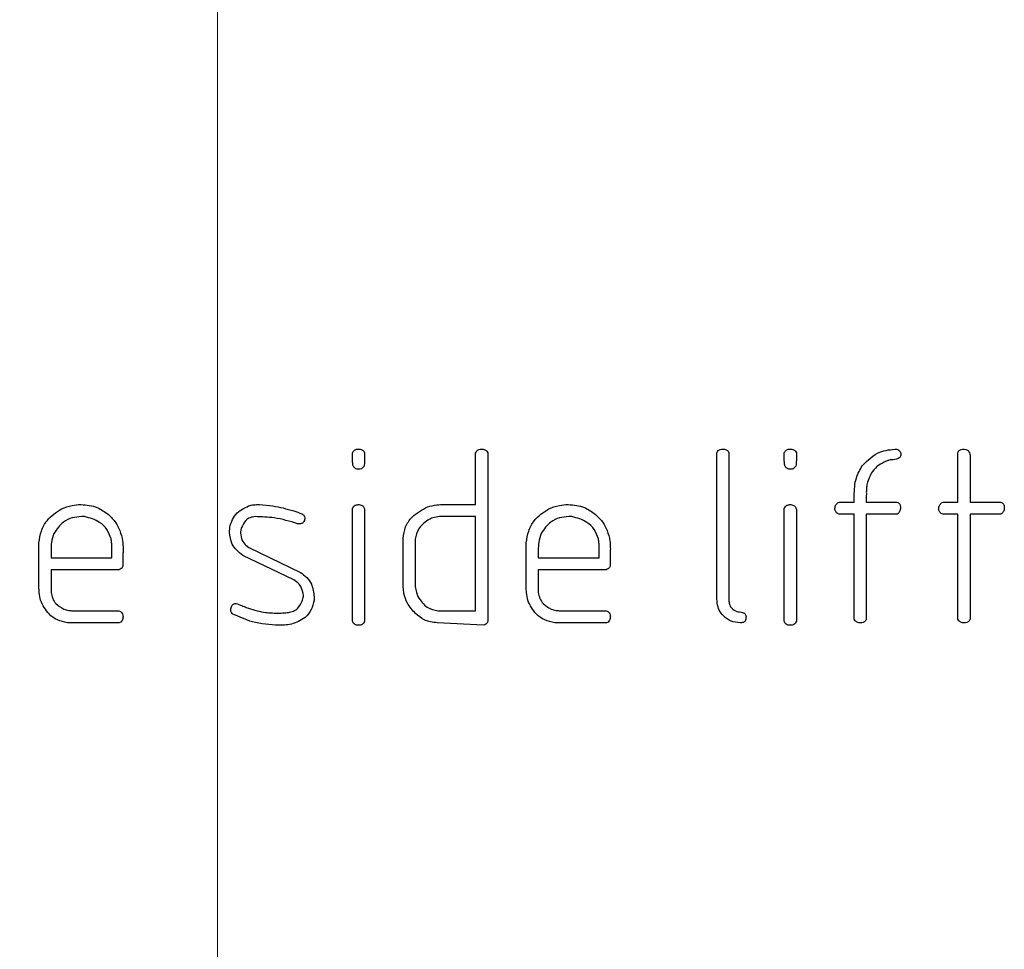
# Model space of a CAD drawing. Units: millimetres. Extents: x 0 to 42, y 0 to 29.8.
# Drawn here: x 11.3 to 11.4, y 10.4 to 10.4 of the extents above; entities that cross this region are included whole.
import ezdxf

# ---------------------------------------------------------------- set-up
doc = ezdxf.new("R2010")
doc.units = ezdxf.units.MM
doc.linetypes.add('CENTERX2', pattern=[2.032, 1.27, -0.254, 0.254, -0.254])
doc.layers.add('LE_NORM', color=179, linetype='Continuous', lineweight=50)
doc.styles.add('SLDTEXTSTYLE0', font='TXT', dxfattribs={"width": 0.605})
doc.dimstyles.new('SLDDIMSTYLE1', dxfattribs={"dimtxt": 0.35, "dimasz": 0.3, "dimexe": 0, "dimexo": 0.0625, "dimgap": 0.08750000000000001, "dimtad": 1, "dimdec": 0, "dimlfac": 50, "dimrnd": 1e-09, "dimzin": 12, "dimdsep": 46, "dimtxsty": 'SLDTEXTSTYLE0', "dimsah": 1, "dimcen": 0.09, "dimadec": 0, "dimazin": 3, "dimtfac": 1, "dimtofl": 0, "dimtmove": 0, "dimatfit": 3, "dimfxl": 0, "dimfrac": 2, "dimtolj": 1, "dimtzin": 12, "dimarcsym": 0})

# ---------------------------------------------------------------- blocks, each defined once
blk = doc.blocks.new('_D_5')
at = {"layer": 'LE_NORM'}
for p, q in [((10.9507197376524, 10.75429422291696), (10.9507197376524, 11.71243418826915)), ((11.22976020994574, 10.75429422291696), (10.8516597376524, 10.75429422291696)), ((10.9507197376524, 10.75429422291696), (10.9507197376524, 9.75429422291698))]:
    blk.add_line(p, q, dxfattribs=at)
for points in [[(10.9507197376524, 10.75429422291696), (10.8507197376524, 10.45429422291696), (11.0507197376524, 10.45429422291696)], [(10.9507197376524, 9.75429422291698), (11.0507197376524, 10.05429422291698), (10.8507197376524, 10.05429422291698)]]:
    blk.add_solid(points, dxfattribs=at)
at = {"layer": 'LE_NORM', "insert": (10.49954605201528, 11.27396197877086), "char_height": 0.35, "attachment_point": 1, "rotation": 90.00000000000041, "style": 'SLDTEXTSTYLE0'}
blk.add_mtext('50', dxfattribs=at)

msp = doc.modelspace()

# ---------------------------------------------------------------- linework, layer by layer
at = {"color": 7, "linetype": 'Continuous', "lineweight": 25}
for p, q in [((11.33463272706888, 10.37630920579369), (11.33466568939765, 10.37624028456081)), ((11.33951930241134, 10.37631070408136), (11.33955226474011, 10.37624028456081)), ((11.33955226474011, 10.37624028456081), (11.33955226474011, 10.36955043010876)), ((11.34865034693189, 10.37050184277999), (11.34865034693189, 10.37623279312246)), ((11.34909683665792, 10.37631070408136), (11.34912979898669, 10.37624178284848)), ((11.34912979898669, 10.37624178284848), (11.34912979898669, 10.37034452257451)), ((11.35177793254833, 10.37630920579369), (11.3518108948771, 10.37624028456081)), ((11.35822788117847, 10.37428052428684), (11.35822788117847, 10.3762357896978)), ((11.33418623734285, 10.37599906024574), (11.33418623734285, 10.37622979654711)), ((11.33907281268532, 10.37418463387588), (11.33907281268532, 10.37622829825944)), ((11.3513314428223, 10.37599906024574), (11.3513314428223, 10.37622979654711)), ((11.35870733323326, 10.37614888901287), (11.35870733323326, 10.37428052428684)), ((11.35344618597299, 10.37424756195807), (11.35351960206888, 10.37428052428684)), ((11.35351960206888, 10.37428052428684), (11.35410842912367, 10.37428052428684)), ((11.35410842912367, 10.37428052428684), (11.35410842912367, 10.37453223661561)), ((11.35458788117847, 10.37454122634164), (11.35458788117847, 10.37428052428684)), ((11.35458788117847, 10.37428052428684), (11.35579849761682, 10.37428052428684)), ((11.35757462775381, 10.37424756195807), (11.357637555836, 10.37428052428684)), ((11.357637555836, 10.37428052428684), (11.35822788117847, 10.37428052428684)), ((11.35870733323326, 10.37428052428684), (11.35991794967162, 10.37428052428684)), ((11.33418623734285, 10.36955941983479), (11.33418623734285, 10.37403630339643)), ((11.33464321508258, 10.37405578113616), (11.33466568939765, 10.37398536161561)), ((11.33466568939765, 10.37398536161561), (11.33466568939765, 10.36954893182109)), ((11.33783223049354, 10.37418463387588), (11.33907281268532, 10.37418463387588)), ((11.3513314428223, 10.36955941983479), (11.3513314428223, 10.37403630339643)), ((11.35178842056203, 10.37405578113616), (11.3518108948771, 10.37398536161561)), ((11.3518108948771, 10.37398536161561), (11.3518108948771, 10.36954893182109)), ((11.32354641713737, 10.37370518182109), (11.32342955069902, 10.37370518182109)), ((11.33907281268532, 10.37370518182109), (11.3376359548086, 10.37370518182109)), ((11.33907281268532, 10.36996545579369), (11.33907281268532, 10.37370518182109)), ((11.34289710206888, 10.37370518182109), (11.34278023563052, 10.37370518182109)), ((11.35410842912367, 10.37380107223205), (11.35350911405518, 10.37380107223205)), ((11.35410842912367, 10.36963433421835), (11.35410842912367, 10.37380107223205)), ((11.35580748734285, 10.37380107223205), (11.35458788117847, 10.37380107223205)), ((11.35458788117847, 10.37380107223205), (11.35458788117847, 10.36964332394438)), ((11.35585393426066, 10.37383403456081), (11.35580748734285, 10.37380107223205)), ((11.35822788117847, 10.37380107223205), (11.357637555836, 10.37380107223205)), ((11.35822788117847, 10.36963433421835), (11.35822788117847, 10.37380107223205)), ((11.35870733323326, 10.37380107223205), (11.35870733323326, 10.36964332394438)), ((11.35992693939765, 10.37380107223205), (11.35870733323326, 10.37380107223205)), ((11.35997338631545, 10.37383403456081), (11.35992693939765, 10.37380107223205)), ((11.33619610035655, 10.37106819551972), (11.33619610035655, 10.37283617497177)), ((11.33667555241134, 10.37281070408136), (11.33667555241134, 10.37092585819095)), ((11.32173199076751, 10.37092136332794), (11.32173199076751, 10.37266986504027)), ((11.3222114428223, 10.37238369209506), (11.3222114428223, 10.37207504483479)), ((11.32462668254833, 10.37207504483479), (11.32462668254833, 10.37246909449232)), ((11.32994242741134, 10.37257247634163), (11.33007128015107, 10.37248407736903)), ((11.33007128015107, 10.37248407736903), (11.33211344624696, 10.37148921435533)), ((11.34108267569902, 10.37092136332794), (11.34108267569902, 10.37266986504027)), ((11.34156212775381, 10.37238369209506), (11.34156212775381, 10.37207504483479)), ((11.34397736747984, 10.37207504483479), (11.34397736747984, 10.37246909449232)), ((11.3222114428223, 10.37207504483479), (11.32462668254833, 10.37207504483479)), ((11.33185723905518, 10.37118955682109), (11.32982556097299, 10.37216494209506)), ((11.34156212775381, 10.37207504483479), (11.34397736747984, 10.37207504483479)), ((11.32490686234285, 10.37159559277999), (11.3222114428223, 10.37159559277999)), ((11.3222114428223, 10.37159559277999), (11.3222114428223, 10.37069212531424)), ((11.32506418254833, 10.37185179997177), (11.32506268426066, 10.37174392325944)), ((11.34425754727436, 10.37159559277999), (11.34156212775381, 10.37159559277999)), ((11.34156212775381, 10.37159559277999), (11.34156212775381, 10.37069212531424)), ((11.34441486747984, 10.37185179997177), (11.34441336919217, 10.37174392325944)), ((11.33196511576751, 10.37112063558821), (11.33185723905518, 10.37118955682109)), ((11.33265582638395, 10.37052281880739), (11.33265582638395, 10.37045389757451)), ((11.34866982467162, 10.37026511332794), (11.34865034693189, 10.37050184277999)), ((11.32308044967162, 10.36996545579369), (11.32490686234285, 10.36996545579369)), ((11.33757452501408, 10.36996545579369), (11.33907281268532, 10.36996545579369)), ((11.34243113460312, 10.36996545579369), (11.34425754727436, 10.36996545579369)), ((11.35414139145244, 10.36956541298547), (11.35410842912367, 10.36963433421835)), ((11.35826084350723, 10.36956541298547), (11.35822788117847, 10.36963433421835)), ((11.32491285549353, 10.3694860037389), (11.32286169967162, 10.3694860037389)), ((11.32498177672641, 10.36951896606766), (11.32491285549353, 10.3694860037389)), ((11.33938295823326, 10.36939011332794), (11.33754455926066, 10.3694860037389)), ((11.34426354042504, 10.3694860037389), (11.34221238460312, 10.3694860037389)), ((11.34433246165792, 10.36951896606766), (11.34426354042504, 10.3694860037389))]:
    msp.add_line(p, q, dxfattribs=at)
for points, knots in [([(11.33418623734285, 10.37622979654711), (11.33419426779435, 10.37625285827693), (11.33421035005469, 10.37629904307025), (11.33427413249061, 10.37636263194067), (11.33433495096598, 10.37637970552316), (11.33437202501408, 10.37639011332794)], [0, 0, 0, 0, 0.2802540545060546, 0.5612534572302418, 1, 1, 1, 1]), ([(11.33437202501408, 10.37639011332794), (11.33442540396574, 10.37638880445921), (11.33452060577035, 10.37638647008093), (11.33459850525315, 10.37633278850487), (11.33463272706888, 10.37630920579369)], [0, 0, 0, 0, 0.5606926451665345, 1, 1, 1, 1]), ([(11.33466568939765, 10.37624028456081), (11.33466570382472, 10.3761857516568), (11.33466572958959, 10.3760883629576), (11.33466570167947, 10.37599097425958), (11.33466568939765, 10.37594811846492)], [0, 0, 0, 0, 0.5599510463363884, 1, 1, 1, 1]), ([(11.33907281268532, 10.37622829825944), (11.33909435948488, 10.37627223922994), (11.33913288516067, 10.37635080568144), (11.33921494419886, 10.37637808909497), (11.33925110891819, 10.37639011332794)], [0, 0, 0, 0, 0.559284143080314, 1, 1, 1, 1]), ([(11.33925110891819, 10.37639011332794), (11.33930623608873, 10.37639027217151), (11.33940431871953, 10.37639055478706), (11.33948428224504, 10.37633502392141), (11.33951930241134, 10.37631070408136)], [0, 0, 0, 0, 0.562048245370119, 1, 1, 1, 1]), ([(11.34865034693189, 10.37623279312246), (11.34865854762189, 10.37625558268782), (11.34867495618554, 10.37630118178181), (11.34873869877281, 10.37636376505049), (11.34879920690475, 10.37638012746094), (11.34883613460313, 10.37639011332794)], [0, 0, 0, 0, 0.2802471320276226, 0.5607397556944612, 1, 1, 1, 1]), ([(11.34883613460313, 10.37639011332794), (11.34888926962383, 10.37638869578065), (11.34898407687981, 10.37638616649269), (11.34906240692814, 10.37633374554591), (11.34909683665792, 10.37631070408136)], [0, 0, 0, 0, 0.5604531019111895, 1, 1, 1, 1]), ([(11.3513314428223, 10.37622979654711), (11.3513394732738, 10.37625285827693), (11.35135555553414, 10.37629904307025), (11.35141933797006, 10.37636263194067), (11.35148015644543, 10.37637970552316), (11.35151723049354, 10.37639011332794)], [0, 0, 0, 0, 0.2802540545058867, 0.5612534572295788, 1, 1, 1, 1]), ([(11.35151723049354, 10.37639011332794), (11.35157060944519, 10.37638880445921), (11.35166581124981, 10.37638647008093), (11.3517437107326, 10.37633278850487), (11.35177793254833, 10.37630920579369)], [0, 0, 0, 0, 0.5606926451658932, 1, 1, 1, 1]), ([(11.3518108948771, 10.37624028456081), (11.35181090930417, 10.3761857516568), (11.35181093506904, 10.3760883629576), (11.35181090715892, 10.37599097425958), (11.3518108948771, 10.37594811846492)], [0, 0, 0, 0, 0.5599510463363884, 1, 1, 1, 1]), ([(11.35443805241134, 10.37574135476629), (11.35465310432187, 10.37595158819962), (11.35503805256719, 10.37632791125143), (11.35556980335099, 10.37637106672427), (11.35580449076751, 10.37639011332794)], [0, 0, 0, 0, 0.5586514892537439, 0.9999999999999999, 0.9999999999999999, 0.9999999999999999, 0.9999999999999999]), ([(11.35580449076751, 10.37639011332794), (11.35583088092727, 10.37637777555699), (11.35587802450073, 10.37635573527317), (11.35591019275928, 10.37631510544365), (11.35592435378121, 10.37629721949232)], [0, 0, 0, 0, 0.5597827619549114, 1, 1, 1, 1]), ([(11.35592435378121, 10.37629721949232), (11.35593503916351, 10.37627780760454), (11.35595415464748, 10.37624308094533), (11.35595738831914, 10.37620370940899), (11.35595881439765, 10.37618634620465)], [0, 0, 0, 0, 0.5589909371513732, 1, 1, 1, 1]), ([(11.35822788117847, 10.3762357896978), (11.35823367053846, 10.37625965975531), (11.35824534243698, 10.37630778405396), (11.3583173904551, 10.37636339736147), (11.35837724511953, 10.3763800062301), (11.3584136688497, 10.37639011332794)], [0, 0, 0, 0, 0.2781154548442897, 0.56070712041106, 1, 1, 1, 1]), ([(11.3584136688497, 10.37639011332794), (11.35845637341673, 10.37638698210513), (11.35853275890603, 10.37638138129934), (11.35860088255989, 10.37634688894416), (11.35863092056203, 10.37633168010876)], [0, 0, 0, 0, 0.5590664852835489, 1, 1, 1, 1]), ([(11.35863092056203, 10.37633168010876), (11.35865435369063, 10.37630124831851), (11.35869629279572, 10.37624678345931), (11.35870395307276, 10.37617886055525), (11.35870733323326, 10.37614888901287)], [0, 0, 0, 0, 0.5587417410612402, 1, 1, 1, 1]), ([(11.33420871165792, 10.37571738216355), (11.33420091743615, 10.37576966518077), (11.33418699120807, 10.3758630812066), (11.33418646780712, 10.37595749007015), (11.33418623734285, 10.37599906024574)], [0, 0, 0, 0, 0.5596793136024989, 1, 1, 1, 1]), ([(11.33466568939765, 10.37594811846492), (11.33466327884981, 10.37590292666965), (11.33465897345177, 10.37582221113082), (11.33464803097833, 10.37574213603001), (11.33464321508258, 10.37570689414985)], [0, 0, 0, 0, 0.5598896560566209, 1, 1, 1, 1]), ([(11.35135391713737, 10.37571738216355), (11.3513461229156, 10.37576966518077), (11.35133219668753, 10.3758630812066), (11.35133167328657, 10.37595749007015), (11.3513314428223, 10.37599906024574)], [0, 0, 0, 0, 0.5596793136025013, 1, 1, 1, 1]), ([(11.3518108948771, 10.37594811846492), (11.35180848432927, 10.37590292666965), (11.35180417893122, 10.37582221113082), (11.35179323645778, 10.37574213603001), (11.35178842056203, 10.37570689414985)], [0, 0, 0, 0, 0.5598896560565919, 1, 1, 1, 1]), ([(11.35538047535655, 10.37590616641013), (11.35527682554793, 10.37585764560043), (11.35506938984902, 10.37576054027813), (11.35477133035323, 10.37546719658783), (11.35467502144809, 10.3751869275564), (11.35461634864422, 10.37501618353342)], [0, 0, 0, 0, 0.2807167461990132, 0.5618020449916951, 1, 1, 1, 1]), ([(11.35566065515107, 10.37596459962931), (11.35560625420267, 10.37596263261416), (11.35550928669956, 10.37595912648877), (11.35541977081721, 10.3759223225237), (11.35538047535655, 10.37590616641013)], [0, 0, 0, 0, 0.5610224730318214, 1, 1, 1, 1]), ([(11.35592135720586, 10.37606049004027), (11.35587758397514, 10.37602908301086), (11.3557990453361, 10.37597273201039), (11.35570311781151, 10.3759670949113), (11.35566065515107, 10.37596459962931)], [0, 0, 0, 0, 0.5573464381408202, 1, 1, 1, 1]), ([(11.35595881439765, 10.37618634620465), (11.35595747860551, 10.37616109413493), (11.3559550888734, 10.3761159181826), (11.35593168082319, 10.37607745388974), (11.35592135720586, 10.37606049004027)], [0, 0, 0, 0, 0.5589714975322091, 0.9999999999999999, 0.9999999999999999, 0.9999999999999999, 0.9999999999999999]), ([(11.33443645138395, 10.37558703113615), (11.33441052746649, 10.37558813420885), (11.33435866410771, 10.37559034101477), (11.33427067106493, 10.37562785675432), (11.33423215996912, 10.37568350159954), (11.33420871165792, 10.37571738216355)], [0, 0, 0, 0, 0.2810381359330331, 0.5622445642658565, 1, 1, 1, 1]), ([(11.33464321508258, 10.37570689414985), (11.33461319425279, 10.37566867752667), (11.3345594999895, 10.37560032453838), (11.33447410253684, 10.37559109873137), (11.33443645138395, 10.37558703113615)], [0, 0, 0, 0, 0.5591068384266759, 1, 1, 1, 1]), ([(11.3515816568634, 10.37558703113615), (11.35155573294594, 10.37558813420885), (11.35150386958716, 10.37559034101477), (11.35141587654438, 10.37562785675432), (11.35137736544857, 10.37568350159954), (11.35135391713737, 10.37571738216355)], [0, 0, 0, 0, 0.2810381359328069, 0.5622445642657719, 0.9999999999999999, 0.9999999999999999, 0.9999999999999999, 0.9999999999999999]), ([(11.35178842056203, 10.37570689414985), (11.35175839973224, 10.37566867752667), (11.35170470546896, 10.37560032453838), (11.35161930801629, 10.37559109873137), (11.3515816568634, 10.37558703113615)], [0, 0, 0, 0, 0.559106838426232, 1, 1, 1, 1]), ([(11.35410842912367, 10.37453223661561), (11.35411528803369, 10.37477444566853), (11.35412751679138, 10.37520628043657), (11.35434329893851, 10.3755780879856), (11.35443805241134, 10.37574135476629)], [0, 0, 0, 0, 0.5608836315419141, 1, 1, 1, 1]), ([(11.35461634864422, 10.37501618353342), (11.35460733003536, 10.37495328148643), (11.35459122222691, 10.37484093443385), (11.3545889022308, 10.37472749589764), (11.35458788117847, 10.37467757051972)], [0, 0, 0, 0, 0.5598904958664643, 1, 1, 1, 1]), ([(11.35458788117847, 10.37467757051972), (11.35458868116114, 10.37465212035878), (11.35459010986139, 10.37460666856076), (11.35458856223221, 10.37456122455127), (11.35458788117847, 10.37454122634164)], [0, 0, 0, 0, 0.559937385206439, 1, 1, 1, 1]), ([(11.35579849761682, 10.37428052428684), (11.35582228183722, 10.374273702382), (11.35586981929055, 10.37426006746029), (11.35593133478898, 10.37419158007855), (11.35594188072285, 10.37412868384743), (11.35594832638395, 10.37409024175259)], [0, 0, 0, 0, 0.280217466589304, 0.5600698496248085, 1, 1, 1, 1]), ([(11.35991794967162, 10.37428052428684), (11.35994173389201, 10.374273702382), (11.35998927134534, 10.37426006746029), (11.36005078684378, 10.37419158007855), (11.36006133277765, 10.37412868384743), (11.36006777843874, 10.37409024175259)], [0, 0, 0, 0, 0.2802174665879536, 0.5600698496236418, 1, 1, 1, 1]), ([(11.32173199076751, 10.37266986504027), (11.32175556979969, 10.37282557971266), (11.32180270575045, 10.37313686302045), (11.32207174621639, 10.37364794586244), (11.32241441830882, 10.37387240105932), (11.32262347193189, 10.37400933421835)], [0, 0, 0, 0, 0.2807292427157322, 0.5611952035076101, 1, 1, 1, 1]), ([(11.32262347193189, 10.37400933421835), (11.32276233632802, 10.37406733761539), (11.32301047587701, 10.37417098503822), (11.32327853922033, 10.3741804609115), (11.32339658837025, 10.37418463387588)], [0, 0, 0, 0, 0.5596221831397383, 0.9999999999999999, 0.9999999999999999, 0.9999999999999999, 0.9999999999999999]), ([(11.32339658837025, 10.37418463387588), (11.32362151956718, 10.37416609115373), (11.32402345532788, 10.37413295665199), (11.32434551366813, 10.37389422057832), (11.32448734179491, 10.37378908593068)], [0, 0, 0, 0, 0.5596197674599608, 1, 1, 1, 1]), ([(11.32932962775381, 10.37335757908136), (11.32936482132949, 10.3734612059309), (11.32943527689223, 10.3736686610661), (11.32969839513859, 10.37396985331878), (11.32995613217232, 10.37408467820558), (11.33011323220586, 10.37415466812246)], [0, 0, 0, 0, 0.2804235160894837, 0.5613921363148779, 1, 1, 1, 1]), ([(11.33011323220586, 10.37415466812246), (11.33018312001385, 10.37416426934225), (11.33030794049478, 10.37418141723838), (11.33043387809955, 10.37418365086951), (11.33048930241134, 10.37418463387588)], [0, 0, 0, 0, 0.5599065751637408, 1, 1, 1, 1]), ([(11.33048930241134, 10.37418463387588), (11.33066675860768, 10.37417208089519), (11.33098376542445, 10.37414965631644), (11.33129376231242, 10.37408031358075), (11.33143022706888, 10.37404978798547)], [0, 0, 0, 0, 0.5597866889650484, 0.9999999999999999, 0.9999999999999999, 0.9999999999999999, 0.9999999999999999]), ([(11.33143022706888, 10.37404978798547), (11.33157086256994, 10.37401230061866), (11.33182202516425, 10.37394535148967), (11.33206704995975, 10.3738586874954), (11.33217487604148, 10.37382054997177)], [0, 0, 0, 0, 0.5599380809356805, 1, 1, 1, 1]), ([(11.33418623734285, 10.37403630339643), (11.33419871417633, 10.37405981673883), (11.33422367948708, 10.37410686536705), (11.33429836943889, 10.37417099901046), (11.33436743236598, 10.37417947385761), (11.33440948220587, 10.37418463387588)], [0, 0, 0, 0, 0.2809752053887986, 0.5622126260698028, 1, 1, 1, 1]), ([(11.33440948220587, 10.37418463387588), (11.33446411972853, 10.37418112252233), (11.33454039100494, 10.37417622084662), (11.33461719638348, 10.37411384692506), (11.33463453829413, 10.37407514507762), (11.33464321508258, 10.37405578113616)], [0, 0, 0, 0, 0.5579005786915555, 0.778801584884228, 1, 1, 1, 1]), ([(11.33619610035655, 10.37283617497177), (11.33621689607982, 10.37299272361159), (11.33625852885502, 10.37330613201016), (11.33658329269816, 10.37378783840283), (11.33694223644875, 10.37397945352149), (11.33716099761682, 10.37409623490328)], [0, 0, 0, 0, 0.2804550875961695, 0.5614675411953118, 1, 1, 1, 1]), ([(11.33716099761682, 10.37409623490328), (11.3372845379167, 10.37412634011639), (11.3375053002185, 10.37418013710531), (11.33773227330868, 10.37418325901231), (11.33783223049354, 10.37418463387588)], [0, 0, 0, 0, 0.5596077721286108, 1, 1, 1, 1]), ([(11.34108267569902, 10.37266986504027), (11.34110625473119, 10.37282557971266), (11.34115339068195, 10.37313686302045), (11.3414224311479, 10.37364794586244), (11.34176510324033, 10.37387240105932), (11.3419741568634, 10.37400933421835)], [0, 0, 0, 0, 0.2807292427157462, 0.5611952035076838, 1, 1, 1, 1]), ([(11.3419741568634, 10.37400933421835), (11.34211302125953, 10.37406733761539), (11.34236116080852, 10.37417098503822), (11.34262922415184, 10.3741804609115), (11.34274727330176, 10.37418463387588)], [0, 0, 0, 0, 0.5596221831395455, 0.9999999999999999, 0.9999999999999999, 0.9999999999999999, 0.9999999999999999]), ([(11.34274727330176, 10.37418463387588), (11.34297220449869, 10.37416609115373), (11.34337414025939, 10.37413295665199), (11.34369619859964, 10.37389422057832), (11.34383802672641, 10.37378908593068)], [0, 0, 0, 0, 0.5596197674597325, 1, 1, 1, 1]), ([(11.3513314428223, 10.37403630339643), (11.35134391965578, 10.37405981673883), (11.35136888496653, 10.37410686536705), (11.35144357491835, 10.37417099901046), (11.35151263784543, 10.37417947385761), (11.35155468768532, 10.37418463387588)], [0, 0, 0, 0, 0.2809752053894443, 0.5622126260702617, 1, 1, 1, 1]), ([(11.35155468768532, 10.37418463387588), (11.35160932520798, 10.37418112252233), (11.35168559648439, 10.37417622084662), (11.35176240186293, 10.37411384692506), (11.35177974377358, 10.37407514507762), (11.35178842056203, 10.37405578113616)], [0, 0, 0, 0, 0.5579005786918264, 0.7788015848843785, 1, 1, 1, 1]), ([(11.353341305836, 10.37399135476629), (11.35334335521979, 10.37404719715924), (11.3533470032732, 10.37414660071337), (11.35341596513449, 10.37421679919927), (11.35344618597299, 10.37424756195807)], [0, 0, 0, 0, 0.5617746108612898, 1, 1, 1, 1]), ([(11.35350911405518, 10.37380107223205), (11.35348505613417, 10.37380887853208), (11.35343685313055, 10.3738245194143), (11.3533714496844, 10.37389090932491), (11.35335271994771, 10.3739533206217), (11.353341305836, 10.37399135476629)], [0, 0, 0, 0, 0.2801502524469123, 0.5613154863191165, 1, 1, 1, 1]), ([(11.35594832638395, 10.37409024175259), (11.35594708474719, 10.37403560511359), (11.35594487611399, 10.37393841703133), (11.35588162654813, 10.3738658195891), (11.35585393426066, 10.37383403456081)], [0, 0, 0, 0, 0.562174267940733, 1, 1, 1, 1]), ([(11.3574607578908, 10.37399135476629), (11.35746313945596, 10.37404848483775), (11.35746738263833, 10.37415027223197), (11.35754192408354, 10.37421789411624), (11.35757462775381, 10.37424756195807)], [0, 0, 0, 0, 0.5612686314353196, 1, 1, 1, 1]), ([(11.357637555836, 10.37380107223205), (11.35761267793569, 10.37380843426705), (11.35756286543379, 10.37382317511647), (11.35749216683015, 10.37388788403112), (11.35747264931265, 10.37395218075447), (11.3574607578908, 10.37399135476629)], [0, 0, 0, 0, 0.280493908956455, 0.561627114863416, 1, 1, 1, 1]), ([(11.36006777843874, 10.37409024175259), (11.36006653680199, 10.37403560511359), (11.36006432816878, 10.37393841703133), (11.36000107860293, 10.3738658195891), (11.35997338631545, 10.37383403456081)], [0, 0, 0, 0, 0.56217426794024, 1, 1, 1, 1]), ([(11.32342955069902, 10.37370518182109), (11.32330290050875, 10.37369635580971), (11.32304982747792, 10.37367871963053), (11.32262682830904, 10.37348027441681), (11.32244143981628, 10.37320681600307), (11.32232830926066, 10.37303994209506)], [0, 0, 0, 0, 0.2808165839731813, 0.5611290742016339, 1, 1, 1, 1]), ([(11.32459821508258, 10.3728241886704), (11.32455209890615, 10.37295297856494), (11.32445975438054, 10.37321087162198), (11.32409412904362, 10.37355737985223), (11.32375378674354, 10.37364922240936), (11.32354641713737, 10.37370518182109)], [0, 0, 0, 0, 0.2804485956575599, 0.561579353209319, 1, 1, 1, 1]), ([(11.32448734179491, 10.37378908593068), (11.32459414145137, 10.37368624270454), (11.32478484670146, 10.37350260219661), (11.32489455313111, 10.37326246358399), (11.32494282124696, 10.37315680853342)], [0, 0, 0, 0, 0.560024731425936, 0.9999999999999999, 0.9999999999999999, 0.9999999999999999, 0.9999999999999999]), ([(11.33031999590449, 10.37370518182109), (11.33025062212009, 10.37369698548152), (11.33011198737556, 10.3736806061323), (11.32989789380638, 10.37353597631342), (11.32982137133284, 10.37337222321403), (11.32977461919217, 10.3732721766841)], [0, 0, 0, 0, 0.2804068365556452, 0.5603576406531547, 0.9999999999999999, 0.9999999999999999, 0.9999999999999999, 0.9999999999999999]), ([(11.33200556953463, 10.37342500202657), (11.33169703444507, 10.37351669866939), (11.33114611649587, 10.37368043150926), (11.3305724064266, 10.37369761968162), (11.33031999590449, 10.37370518182109)], [0, 0, 0, 0, 0.560038187184459, 1, 1, 1, 1]), ([(11.33217487604148, 10.37382054997177), (11.33220802749697, 10.37379563736591), (11.33226735171664, 10.37375105649062), (11.33228531548181, 10.3736797194787), (11.33229324076751, 10.37364824688958)], [0, 0, 0, 0, 0.5588182309453804, 1, 1, 1, 1]), ([(11.33229324076751, 10.37364824688958), (11.33228648652937, 10.37360135100643), (11.33227439770633, 10.37351741614635), (11.33221158424347, 10.3734616131905), (11.33218386576751, 10.37343698832794)], [0, 0, 0, 0, 0.5587175949183857, 1, 1, 1, 1]), ([(11.33718047535655, 10.37357183421835), (11.33703550819057, 10.37346175948744), (11.33677609239066, 10.3732647829916), (11.33670633004689, 10.37294970823974), (11.33667555241134, 10.37281070408136)], [0, 0, 0, 0, 0.558821652472407, 1, 1, 1, 1]), ([(11.3376359548086, 10.37370518182109), (11.33754604616769, 10.37369633758398), (11.33738534557585, 10.37368052960242), (11.33724312602485, 10.37360507398583), (11.33718047535655, 10.37357183421835)], [0, 0, 0, 0, 0.5594792146075497, 1, 1, 1, 1]), ([(11.34278023563052, 10.37370518182109), (11.34265358544025, 10.37369635580971), (11.34240051240943, 10.37367871963053), (11.34197751324055, 10.37348027441681), (11.34179212474779, 10.37320681600307), (11.34167899419216, 10.37303994209506)], [0, 0, 0, 0, 0.2808165839733925, 0.5611290742016036, 1, 1, 1, 1]), ([(11.34394890001408, 10.3728241886704), (11.34390278383766, 10.37295297856494), (11.34381043931204, 10.37321087162198), (11.34344481397513, 10.37355737985223), (11.34310447167504, 10.37364922240936), (11.34289710206888, 10.37370518182109)], [0, 0, 0, 0, 0.2804485956577268, 0.5615793532093624, 1, 1, 1, 1]), ([(11.34383802672641, 10.37378908593068), (11.34394482638288, 10.37368624270454), (11.34413553163296, 10.37350260219661), (11.34424523806262, 10.37326246358399), (11.34429350617847, 10.37315680853342)], [0, 0, 0, 0, 0.5600247314256529, 1, 1, 1, 1]), ([(11.32494282124696, 10.37315680853342), (11.32498820250181, 10.37302201425596), (11.32506936564977, 10.37278093833329), (11.32507096770052, 10.37252707519967), (11.32507167398669, 10.37241515613615)], [0, 0, 0, 0, 0.5591362088890877, 1, 1, 1, 1]), ([(11.32929966200039, 10.37309088387588), (11.32930140082227, 10.37314110763093), (11.32930450694546, 10.37323082422076), (11.32932194958376, 10.37331883648357), (11.32932962775381, 10.37335757908136)], [0, 0, 0, 0, 0.5598045482742062, 1, 1, 1, 1]), ([(11.32977461919217, 10.3732721766841), (11.32976275210548, 10.37323242494518), (11.32974154952172, 10.37316140165225), (11.32973746300564, 10.37308747491308), (11.32973566371271, 10.37305492497177)], [0, 0, 0, 0, 0.5597000263135056, 1, 1, 1, 1]), ([(11.33207449076751, 10.37341751058821), (11.33206141449444, 10.37341721791534), (11.33203807879707, 10.37341669561626), (11.33201549735452, 10.37342246537888), (11.33200556953463, 10.37342500202657)], [0, 0, 0, 0, 0.560354930077325, 1, 1, 1, 1]), ([(11.33218386576751, 10.37343698832794), (11.33216388141844, 10.37343082328693), (11.3321281803524, 10.3734198097415), (11.33209090189924, 10.37341821336339), (11.33207449076751, 10.37341751058821)], [0, 0, 0, 0, 0.5597689728892272, 0.9999999999999999, 0.9999999999999999, 0.9999999999999999, 0.9999999999999999]), ([(11.34429350617847, 10.37315680853342), (11.34433888743332, 10.37302201425596), (11.34442005058127, 10.37278093833329), (11.34442165263203, 10.37252707519967), (11.34442235891819, 10.37241515613615)], [0, 0, 0, 0, 0.5591362088890071, 1, 1, 1, 1]), ([(11.32232830926066, 10.37303994209506), (11.32228744257401, 10.37292080259243), (11.32221433994343, 10.37270768497111), (11.32221232940573, 10.37248284111275), (11.3222114428223, 10.37238369209506)], [0, 0, 0, 0, 0.5590316835153446, 1, 1, 1, 1]), ([(11.32462668254833, 10.37246909449232), (11.3246255988844, 10.37253573551308), (11.32462366362505, 10.3726547462634), (11.32460599154165, 10.37277241116904), (11.32459821508258, 10.3728241886704)], [0, 0, 0, 0, 0.5599579918626022, 1, 1, 1, 1]), ([(11.32982556097299, 10.37216494209506), (11.32965902068293, 10.37230157329569), (11.32936131655931, 10.37254581252349), (11.32931851826645, 10.37292418070549), (11.32929966200039, 10.37309088387588)], [0, 0, 0, 0, 0.5594154626908047, 1, 1, 1, 1]), ([(11.32973566371271, 10.37305492497177), (11.32974825198604, 10.3729531507076), (11.32977076726342, 10.37277111813427), (11.32988990117371, 10.37263325868471), (11.32994242741134, 10.37257247634163)], [0, 0, 0, 0, 0.5590991893211016, 1, 1, 1, 1]), ([(11.34167899419216, 10.37303994209506), (11.34163812750552, 10.37292080259243), (11.34156502487494, 10.37270768497111), (11.34156301433724, 10.37248284111275), (11.34156212775381, 10.37238369209506)], [0, 0, 0, 0, 0.559031683515343, 1, 1, 1, 1]), ([(11.34397736747984, 10.37246909449232), (11.3439762838159, 10.37253573551308), (11.34397434855656, 10.3726547462634), (11.34395667647315, 10.37277241116904), (11.34394890001408, 10.3728241886704)], [0, 0, 0, 0, 0.5599579918626456, 1, 1, 1, 1]), ([(11.32507167398669, 10.37241515613615), (11.32507123166754, 10.37236169934423), (11.32507044176227, 10.37226623478699), (11.32506505474005, 10.3721709235083), (11.32506268426066, 10.37212898319095)], [0, 0, 0, 0, 0.5599648024386635, 0.9999999999999999, 0.9999999999999999, 0.9999999999999999, 0.9999999999999999]), ([(11.34442235891819, 10.37241515613615), (11.34442191659905, 10.37236169934423), (11.34442112669378, 10.37226623478699), (11.34441573967156, 10.3721709235083), (11.34441336919217, 10.37212898319095)], [0, 0, 0, 0, 0.5599648024387122, 1, 1, 1, 1]), ([(11.32506268426066, 10.37212898319095), (11.32506326595423, 10.37207724471039), (11.32506430471084, 10.37198485295697), (11.32506421987634, 10.37189245567656), (11.32506418254833, 10.37185179997177)], [0, 0, 0, 0, 0.5599902442342082, 1, 1, 1, 1]), ([(11.34441336919217, 10.37212898319095), (11.34441395088574, 10.37207724471039), (11.34441498964235, 10.37198485295697), (11.34441490480785, 10.37189245567656), (11.34441486747984, 10.37185179997177)], [0, 0, 0, 0, 0.5599902442342088, 1, 1, 1, 1]), ([(11.32506268426066, 10.37174392325944), (11.32505565904382, 10.37172399925327), (11.32504158582717, 10.3716840866268), (11.32498792673305, 10.37162846267098), (11.32493756702941, 10.37160804287919), (11.32490686234285, 10.37159559277999)], [0, 0, 0, 0, 0.2800736164879182, 0.5610555196233836, 0.9999999999999999, 0.9999999999999999, 0.9999999999999999, 0.9999999999999999]), ([(11.34441336919217, 10.37174392325944), (11.34440634397533, 10.37172399925327), (11.34439227075868, 10.3716840866268), (11.34433861166456, 10.37162846267098), (11.34428825196091, 10.37160804287919), (11.34425754727436, 10.37159559277999)], [0, 0, 0, 0, 0.2800736164889606, 0.561055519624548, 0.9999999999999999, 0.9999999999999999, 0.9999999999999999, 0.9999999999999999]), ([(11.33211344624696, 10.37148921435533), (11.33220093337689, 10.37142528337316), (11.33237575082158, 10.37129753600107), (11.33260713588139, 10.370974545461), (11.33263737505013, 10.37069400125249), (11.33265582638395, 10.37052281880739)], [0, 0, 0, 0, 0.2808446040993413, 0.561185811907326, 1, 1, 1, 1]), ([(11.32179192227436, 10.37038497634163), (11.321771393701, 10.37048407891371), (11.32173471656137, 10.37066113938495), (11.32173282402969, 10.37084181411007), (11.32173199076751, 10.37092136332794)], [0, 0, 0, 0, 0.5597103146644601, 1, 1, 1, 1]), ([(11.33223330926066, 10.3705692657252), (11.33221563637113, 10.37068863868929), (11.33218399118587, 10.37090238865686), (11.33203215568306, 10.37105378817356), (11.33196511576751, 10.37112063558821)], [0, 0, 0, 0, 0.5584700921852822, 1, 1, 1, 1]), ([(11.33622606610997, 10.3706576646978), (11.3362159869686, 10.37073397112368), (11.33619798370495, 10.37087026891463), (11.33619667595962, 10.37100770370518), (11.33619610035655, 10.37106819551972)], [0, 0, 0, 0, 0.559850789622458, 1, 1, 1, 1]), ([(11.33667555241134, 10.37092585819095), (11.336687517468, 10.37084925786693), (11.33670887737917, 10.37071251165976), (11.33675961473041, 10.37058388728191), (11.336781930836, 10.3705273136704)], [0, 0, 0, 0, 0.5601641581787433, 1, 1, 1, 1]), ([(11.34114260720586, 10.37038497634163), (11.3411220786325, 10.37048407891371), (11.34108540149288, 10.37066113938495), (11.34108350896119, 10.37084181411007), (11.34108267569902, 10.37092136332794)], [0, 0, 0, 0, 0.5597103146644455, 1, 1, 1, 1]), ([(11.32286169967162, 10.3694860037389), (11.32272749146344, 10.36951675571215), (11.32245879438664, 10.36957832396816), (11.32204712562579, 10.36987142746313), (11.32188852400172, 10.37019058348406), (11.32179192227436, 10.37038497634163)], [0, 0, 0, 0, 0.2806273504215026, 0.5618415576005834, 0.9999999999999999, 0.9999999999999999, 0.9999999999999999, 0.9999999999999999]), ([(11.3222114428223, 10.37069212531424), (11.32222846522606, 10.37061225236013), (11.32226249022052, 10.37045259941916), (11.32242300659115, 10.37020009627831), (11.32260705094434, 10.37009531951899), (11.32271936234285, 10.37003138045122)], [0, 0, 0, 0, 0.2806858935478227, 0.5610450857807328, 0.9999999999999999, 0.9999999999999999, 0.9999999999999999, 0.9999999999999999]), ([(11.33168793254833, 10.36990852086218), (11.33175497670766, 10.36992706161522), (11.33188932588203, 10.36996421525974), (11.33208414894968, 10.3701285582013), (11.33215822422745, 10.37029163770486), (11.33220334350723, 10.37039096949232)], [0, 0, 0, 0, 0.2802568856415272, 0.5616041960817982, 1, 1, 1, 1]), ([(11.33265582638395, 10.37038497634163), (11.33262721957233, 10.3702566703178), (11.33256999099418, 10.36999999119499), (11.33227004752802, 10.36961793418815), (11.33195020762312, 10.36950056947027), (11.33175535549354, 10.36942906880739)], [0, 0, 0, 0, 0.2808746340672381, 0.5618961022684551, 1, 1, 1, 1]), ([(11.33220334350723, 10.37039096949232), (11.33221277412707, 10.37042362543409), (11.33222962378169, 10.37048197168806), (11.3322321825951, 10.37054257959118), (11.33223330926066, 10.3705692657252)], [0, 0, 0, 0, 0.559692174687311, 1, 1, 1, 1]), ([(11.33265582638395, 10.37045389757451), (11.33265873523872, 10.37044757110591), (11.3326643553542, 10.37043534791609), (11.33266835630128, 10.37041070624099), (11.33266062589794, 10.37039483203411), (11.33265582638395, 10.37038497634163)], [0, 0, 0, 0, 0.2891513252425524, 0.5586610413563208, 1, 1, 1, 1]), ([(11.33668604042504, 10.36985757908136), (11.33656492012886, 10.36998746948007), (11.33634853583828, 10.37021952176745), (11.33626350239977, 10.3705237340854), (11.33622606610997, 10.3706576646978)], [0, 0, 0, 0, 0.5597462545368127, 1, 1, 1, 1]), ([(11.336781930836, 10.3705273136704), (11.3368910441149, 10.37036449038547), (11.33708628896905, 10.37007313805111), (11.3374250720562, 10.36999841819384), (11.33757452501408, 10.36996545579369)], [0, 0, 0, 0, 0.5588535450943135, 1, 1, 1, 1]), ([(11.34221238460312, 10.3694860037389), (11.34207817639494, 10.36951675571215), (11.34180947931814, 10.36957832396816), (11.3413978105573, 10.36987142746313), (11.34123920893322, 10.37019058348406), (11.34114260720586, 10.37038497634163)], [0, 0, 0, 0, 0.2806273504215644, 0.5618415576006501, 1, 1, 1, 1]), ([(11.34156212775381, 10.37069212531424), (11.34157915015756, 10.37061225236013), (11.34161317515203, 10.37045259941916), (11.34177369152266, 10.37020009627831), (11.34195773587584, 10.37009531951899), (11.34207004727436, 10.37003138045122)], [0, 0, 0, 0, 0.2806858935476925, 0.561045085780599, 1, 1, 1, 1]), ([(11.32271936234285, 10.37003138045122), (11.32278562904552, 10.37001245572692), (11.3229039347996, 10.36997866947094), (11.32302652571149, 10.36996949247228), (11.32308044967162, 10.36996545579369)], [0, 0, 0, 0, 0.5601308506900596, 1, 1, 1, 1]), ([(11.32934910549354, 10.36995346949232), (11.32935205674671, 10.37001263008807), (11.32935617199017, 10.37009512394419), (11.3294048132192, 10.37019066260886), (11.3294405998209, 10.370220326231), (11.32945848049354, 10.37023514757451)], [0, 0, 0, 0, 0.5592045033321672, 0.7797577975749336, 1, 1, 1, 1]), ([(11.32945848049354, 10.37023514757451), (11.32947641229022, 10.37024169382255), (11.32950843593063, 10.37025338449118), (11.32954241511064, 10.37025528659193), (11.32955736747984, 10.37025612360191)], [0, 0, 0, 0, 0.5599549725494161, 1, 1, 1, 1]), ([(11.32955736747984, 10.37025612360191), (11.32963398642621, 10.37022923174769), (11.32977121510444, 10.37018106698185), (11.32990452466286, 10.3701229663778), (11.32996340343874, 10.37009730510876)], [0, 0, 0, 0, 0.5583304260003936, 1, 1, 1, 1]), ([(11.32996340343874, 10.37009730510876), (11.33019121345614, 10.37002342284052), (11.33059816396143, 10.36989144257584), (11.33102505639078, 10.36987625221309), (11.33121297535655, 10.36986956538273)], [0, 0, 0, 0, 0.5597978487255388, 0.9999999999999999, 0.9999999999999999, 0.9999999999999999, 0.9999999999999999]), ([(11.34207004727436, 10.37003138045122), (11.34213631397703, 10.37001245572692), (11.3422546197311, 10.36997866947094), (11.342377210643, 10.36996949247228), (11.34243113460312, 10.36996545579369)], [0, 0, 0, 0, 0.560130850690218, 1, 1, 1, 1]), ([(11.3495717938497, 10.3694860037389), (11.34945034117692, 10.36950103392913), (11.34920719561434, 10.36953112403728), (11.34892503160201, 10.36973302643347), (11.34872589735596, 10.36998162696156), (11.34868850951667, 10.37017064845806), (11.34866982467162, 10.37026511332794)], [0, 0, 0, 0, 0.2795701648687931, 0.5596932818181608, 0.7799535099845131, 1, 1, 1, 1]), ([(11.34912979898669, 10.37034452257451), (11.34913898655083, 10.37029411383145), (11.34915735735624, 10.37019332006345), (11.34925307905932, 10.37002928858525), (11.34937571164817, 10.36997379657561), (11.34945043254833, 10.36993998490328)], [0, 0, 0, 0, 0.2810290964661103, 0.5619259643031549, 1, 1, 1, 1]), ([(11.32490686234285, 10.36996545579369), (11.32492897170326, 10.36995752440415), (11.3249732270694, 10.36994164847913), (11.32503514815464, 10.36988117078321), (11.32505225355825, 10.36982277109874), (11.32506268426066, 10.36978715956081)], [0, 0, 0, 0, 0.2803500201732084, 0.5611647086340043, 1, 1, 1, 1]), ([(11.32507167398669, 10.36971973661561), (11.32506693986686, 10.36967653318333), (11.32505847499212, 10.36959928299608), (11.32500523942905, 10.3695435357524), (11.32498177672641, 10.36951896606766)], [0, 0, 0, 0, 0.5592663760866223, 0.9999999999999999, 0.9999999999999999, 0.9999999999999999, 0.9999999999999999]), ([(11.32506268426066, 10.36978715956081), (11.32506348684156, 10.36978101160205), (11.32506492318862, 10.36977000884516), (11.32506336970954, 10.36975903796504), (11.32506268426066, 10.36975419723205)], [0, 0, 0, 0, 0.5587653008790422, 1, 1, 1, 1]), ([(11.32506268426066, 10.36975419723205), (11.32506561417621, 10.36974806506238), (11.32507084274688, 10.36973712192019), (11.32507142014368, 10.36972504571893), (11.32507167398669, 10.36971973661561)], [0, 0, 0, 0, 0.5603664427644657, 1, 1, 1, 1]), ([(11.32943750446614, 10.36983810134164), (11.32941548880701, 10.3698552956834), (11.32937583636973, 10.36988626443861), (11.32935733473057, 10.36993278007261), (11.32934910549354, 10.36995346949232)], [0, 0, 0, 0, 0.5552157860661924, 1, 1, 1, 1]), ([(11.33125942227436, 10.36939011332794), (11.33090342130069, 10.36941243614082), (11.33026745280726, 10.36945231413758), (11.32969118875767, 10.36972018056429), (11.32943750446614, 10.36983810134164)], [0, 0, 0, 0, 0.5597776892066771, 0.9999999999999999, 0.9999999999999999, 0.9999999999999999, 0.9999999999999999]), ([(11.33121297535655, 10.36986956538273), (11.33130188674734, 10.36987376655799), (11.33146067139143, 10.36988126933252), (11.33161848611083, 10.36990019334297), (11.33168793254833, 10.36990852086218)], [0, 0, 0, 0, 0.559949554946843, 1, 1, 1, 1]), ([(11.33754455926066, 10.3694860037389), (11.3373644969524, 10.36951117542573), (11.33704209102968, 10.36955624594048), (11.33679509170092, 10.36976528668514), (11.33668604042504, 10.36985757908136)], [0, 0, 0, 0, 0.558495658950468, 1, 1, 1, 1]), ([(11.34425754727436, 10.36996545579369), (11.34427965663476, 10.36995752440415), (11.3443239120009, 10.36994164847913), (11.34438583308615, 10.36988117078321), (11.34440293848976, 10.36982277109874), (11.34441336919217, 10.36978715956081)], [0, 0, 0, 0, 0.2803500201718443, 0.5611647086330985, 1, 1, 1, 1]), ([(11.34442235891819, 10.36971973661561), (11.34441762479837, 10.36967653318333), (11.34440915992363, 10.36959928299608), (11.34435592436055, 10.3695435357524), (11.34433246165792, 10.36951896606766)], [0, 0, 0, 0, 0.559266376086664, 1, 1, 1, 1]), ([(11.34441336919217, 10.36978715956081), (11.34441417177307, 10.36978101160205), (11.34441560812013, 10.36977000884516), (11.34441405464104, 10.36975903796504), (11.34441336919217, 10.36975419723205)], [0, 0, 0, 0, 0.5587653008792061, 1, 1, 1, 1]), ([(11.34441336919217, 10.36975419723205), (11.34441629910772, 10.36974806506238), (11.34442152767839, 10.36973712192019), (11.34442210507518, 10.36972504571893), (11.34442235891819, 10.36971973661561)], [0, 0, 0, 0, 0.5603664427629408, 1, 1, 1, 1]), ([(11.34945043254833, 10.36993998490328), (11.34952230362659, 10.36992724217762), (11.34961220153335, 10.36991130329942), (11.34971975576679, 10.36988467032247), (11.34976545595416, 10.369852339751), (11.34979936739406, 10.36980720751501), (11.34980646903614, 10.36977087437624), (11.34981002158943, 10.36975269894437)], [0, 0, 0, 0, 0.4999764248445074, 0.6253813787785347, 0.7499605872191113, 0.8749193032557402, 1, 1, 1, 1]), ([(11.34981002158943, 10.36975269894437), (11.3498080446351, 10.36970018690352), (11.34980528642622, 10.36962692310805), (11.34976241814719, 10.36954091235989), (11.34972820522316, 10.36951727526398), (11.34971113460312, 10.36950548147862)], [0, 0, 0, 0, 0.5590623562287345, 0.7799931112039462, 1, 1, 1, 1]), ([(11.35458788117847, 10.36964332394438), (11.35458098469751, 10.36962056871921), (11.35456717354497, 10.36957499824808), (11.35450334836709, 10.36951503409349), (11.35444512762861, 10.36949700820817), (11.35440958494559, 10.3694860037389)], [0, 0, 0, 0, 0.2797951244758448, 0.5603282564269453, 1, 1, 1, 1]), ([(11.35870733323326, 10.36964332394438), (11.35870043675231, 10.36962056871921), (11.35868662559976, 10.36957499824808), (11.35862280042188, 10.36951503409349), (11.3585645796834, 10.36949700820817), (11.35852903700039, 10.3694860037389)], [0, 0, 0, 0, 0.2797951244757576, 0.5603282564271904, 1, 1, 1, 1]), ([(11.33175535549354, 10.36942906880739), (11.33166320101438, 10.36941626949889), (11.33149861619526, 10.36939341036178), (11.33133251843021, 10.36939112088072), (11.33125942227436, 10.36939011332794)], [0, 0, 0, 0, 0.5599208945984014, 1, 1, 1, 1]), ([(11.33443645138395, 10.36939011332794), (11.33440551952337, 10.36939147413391), (11.33434372917791, 10.36939419251778), (11.33426111775757, 10.36942705660072), (11.33420687493011, 10.36948894692732), (11.33419312178147, 10.36953591096239), (11.33418623734285, 10.36955941983479)], [0, 0, 0, 0, 0.280212861860786, 0.5597610105794891, 0.7796287688603488, 1, 1, 1, 1]), ([(11.33466568939765, 10.36954893182109), (11.33465475176565, 10.36952301558864), (11.33463288101093, 10.36947119380823), (11.33455402423042, 10.36940235409917), (11.33448099280376, 10.36939475063448), (11.33443645138395, 10.36939011332794)], [0, 0, 0, 0, 0.2807137151301833, 0.5613117004129387, 1, 1, 1, 1]), ([(11.33955226474011, 10.36955043010876), (11.33954747054675, 10.36952727828513), (11.33953786444717, 10.36948088909998), (11.3394755969596, 10.3694194893933), (11.33941807048723, 10.36940124754694), (11.33938295823326, 10.36939011332794)], [0, 0, 0, 0, 0.2796421071195975, 0.5603173941216929, 1, 1, 1, 1]), ([(11.34971113460312, 10.36950548147862), (11.34968568477757, 10.36949804608835), (11.34964010904444, 10.36948473073724), (11.34959272034835, 10.36948561378952), (11.3495717938497, 10.3694860037389)], [0, 0, 0, 0, 0.5584073760757684, 1, 1, 1, 1]), ([(11.3515816568634, 10.36939011332794), (11.35155072500282, 10.36939147413391), (11.35148893465737, 10.36939419251778), (11.35140632323702, 10.36942705660072), (11.35135208040956, 10.36948894692732), (11.35133832726092, 10.36953591096239), (11.3513314428223, 10.36955941983479)], [0, 0, 0, 0, 0.2802128618605914, 0.5597610105790473, 0.779628768860282, 1, 1, 1, 1]), ([(11.3518108948771, 10.36954893182109), (11.35179995724511, 10.36952301558864), (11.35177808649038, 10.36947119380823), (11.35169922970988, 10.36940235409917), (11.35162619828321, 10.36939475063448), (11.3515816568634, 10.36939011332794)], [0, 0, 0, 0, 0.2807137151304211, 0.5613117004127767, 1, 1, 1, 1]), ([(11.35440958494559, 10.3694860037389), (11.35435445777505, 10.36948584489532), (11.35425637514426, 10.36948556227977), (11.35417641161875, 10.36954109314542), (11.35414139145244, 10.36956541298547)], [0, 0, 0, 0, 0.5620482453703471, 1, 1, 1, 1]), ([(11.35852903700039, 10.3694860037389), (11.35847390982985, 10.36948584489532), (11.35837582719905, 10.36948556227977), (11.35829586367354, 10.36954109314542), (11.35826084350723, 10.36956541298547)], [0, 0, 0, 0, 0.5620482453699703, 1, 1, 1, 1])]:
    msp.add_open_spline(points, degree=3, knots=knots, dxfattribs=at)
at = {"layer": 'LE_NORM', "linetype": 'CENTERX2', "lineweight": 18}
msp.add_line((11.32882020994559, 11.15429422291698), (11.32882020994559, 7.954294222916978), dxfattribs=at)

# ---------------------------------------------------------------- dimensions: what is measured, and where the dimension line sits
at = {"layer": 'LE_NORM'}
dim = msp.add_linear_dim(base=(10.9507197376524, 9.75429422291698), p1=(11.32882020994574, 10.75429422291696), p2=(5.7530685924654, 9.75429422291698), angle=90.0000000000002, dimstyle='SLDDIMSTYLE1', dxfattribs=at)
dim.commit()
dim.dimension.update_dxf_attribs({"geometry": '_D_5', "text_midpoint": (10.9507197376524, 11.49319808352001), "dimtype": 160})

doc.saveas('drawing.dxf')
